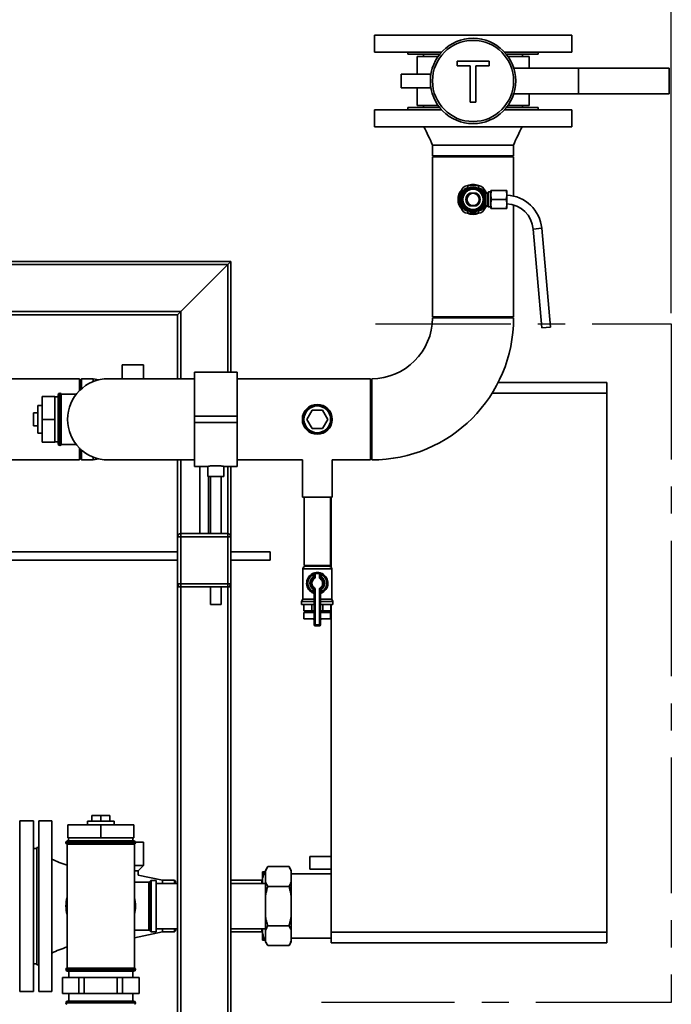
# Paper-space layout 'Blatt1' of a CAD drawing. Units: millimetres. Extents: x 0 to 5940, y 0 to 4200.
# Drawn here: x 2280 to 2891, y 2760 to 3683 of the extents above; entities that cross this region are included whole.
import ezdxf

# ---------------------------------------------------------------- set-up
doc = ezdxf.new("R2010")
doc.units = ezdxf.units.MM
doc.header["$LTSCALE"] = 10
doc.linetypes.add('CENTERX2', pattern=[20.32, 12.7, -2.54, 2.54, -2.54])
doc.layers.add('1', color=7, linetype='Continuous')
doc.styles.add('SLDTEXTSTYLE0', font='TXT', dxfattribs={"width": 0.605})
doc.dimstyles.new('SLDDIMSTYLE0', dxfattribs={"dimtxt": 35, "dimasz": 25, "dimexe": 0, "dimexo": 0.0625, "dimgap": 8.75, "dimtad": 1, "dimdec": 1, "dimrnd": 1e-09, "dimzin": 4, "dimdsep": 46, "dimtxsty": 'SLDTEXTSTYLE0', "dimsah": 1, "dimcen": 0.09, "dimadec": 0, "dimazin": 1, "dimtfac": 1, "dimtdec": 1, "dimtofl": 0, "dimtmove": 0, "dimatfit": 3, "dimfxl": 1, "dimfrac": 2, "dimtolj": 1, "dimtzin": 12, "dimarcsym": 0})

# ---------------------------------------------------------------- blocks, each defined once
blk = doc.blocks.new('_D')
at = {"layer": '1'}
for p, q in [((365.06, 2140.68), (365.06, 3907.81)), ((2890.96, 3407.73), (2890.96, 3907.81)), ((2890.96, 3897.81), (365.06, 3897.81))]:
    blk.add_line(p, q, dxfattribs=at)
for points in [[(365.06, 3897.81), (390.06, 3893.81), (390.06, 3901.81)], [(2890.96, 3897.81), (2865.96, 3901.81), (2865.96, 3893.81)]]:
    blk.add_solid(points, dxfattribs=at)
at = {"layer": '1', "insert": (1535.77, 3942.93), "char_height": 35, "attachment_point": 1, "style": 'SLDTEXTSTYLE0'}
blk.add_mtext('ca. 2550', dxfattribs=at)

psp = doc.layouts.new('Blatt1')

# ---------------------------------------------------------------- linework, layer by layer
at = {"color": 7, "linetype": 'Continuous', "lineweight": 35}
for p, q in [((2612.56, 3668.23), (2612.56, 3652.23)), ((2612.56, 3668.23), (2797.56, 3668.23)), ((2797.56, 3652.23), (2797.56, 3668.23)), ((2612.56, 3652.23), (2675.55, 3652.23)), ((2644.06, 3652.23), (2644.06, 3650.23)), ((2644.06, 3650.23), (2673.83, 3650.23)), ((2652.56, 3648.23), (2652.56, 3631.73)), ((2672.33, 3648.23), (2652.56, 3648.23)), ((2658.56, 3650.23), (2658.56, 3648.23)), ((2690.04, 3639.31), (2690.04, 3643.75)), ((2690.04, 3643.75), (2720.17, 3643.75)), ((2720.17, 3643.75), (2720.17, 3639.31)), ((2734.57, 3652.23), (2797.56, 3652.23)), ((2736.28, 3650.23), (2766.06, 3650.23)), ((2757.56, 3648.23), (2737.78, 3648.23)), ((2751.56, 3648.23), (2751.56, 3650.23)), ((2757.56, 3637.23), (2757.56, 3648.23)), ((2766.06, 3650.23), (2766.06, 3652.23)), ((2702.39, 3639.31), (2690.04, 3639.31)), ((2702.39, 3605.23), (2702.39, 3639.31)), ((2720.17, 3639.31), (2707.82, 3639.31)), ((2707.82, 3639.31), (2707.82, 3605.23)), ((2804.06, 3637.23), (2743.22, 3637.23)), ((2804.06, 3637.23), (2804.06, 3613.23)), ((2889.06, 3637.23), (2804.06, 3637.23)), ((2889.06, 3637.23), (2889.06, 3613.23)), ((2637.79, 3631.73), (2637.79, 3618.73)), ((2665.11, 3631.73), (2637.79, 3631.73)), ((2665.59, 3631.73), (2665.11, 3631.73)), ((2665.11, 3631.73), (2665.11, 3627.2)), ((2665.11, 3618.73), (2637.79, 3618.73)), ((2652.56, 3618.73), (2652.56, 3602.23)), ((2665.11, 3623.26), (2665.11, 3618.73)), ((2665.59, 3618.73), (2665.11, 3618.73)), ((2804.06, 3613.23), (2743.22, 3613.23)), ((2757.56, 3602.23), (2757.56, 3613.23)), ((2889.06, 3613.23), (2804.06, 3613.23)), ((2612.56, 3598.23), (2612.56, 3582.23)), ((2675.55, 3598.23), (2612.56, 3598.23)), ((2644.06, 3600.23), (2644.06, 3598.23)), ((2673.83, 3600.23), (2644.06, 3600.23)), ((2672.33, 3602.23), (2652.56, 3602.23)), ((2658.56, 3602.23), (2658.56, 3600.23)), ((2707.82, 3605.23), (2702.39, 3605.23)), ((2797.56, 3598.23), (2734.57, 3598.23)), ((2766.06, 3600.23), (2736.28, 3600.23)), ((2757.56, 3602.23), (2737.78, 3602.23)), ((2751.56, 3600.23), (2751.56, 3602.23)), ((2766.06, 3598.23), (2766.06, 3600.23)), ((2797.56, 3582.23), (2797.56, 3598.23)), ((2797.56, 3582.23), (2612.56, 3582.23)), ((2667.01, 3565.23), (2667.01, 3555.23)), ((2743.11, 3555.23), (2743.11, 3565.23)), ((2743.11, 3555.23), (2667.01, 3555.23)), ((2667.01, 3554.23), (2667.01, 3404.23)), ((2743.11, 3554.23), (2667.01, 3554.23)), ((2743.11, 3517.38), (2743.11, 3554.23)), ((2710.06, 3527.23), (2700.06, 3527.23)), ((2700.06, 3527.23), (2700.06, 3524.85)), ((2700.06, 3524.85), (2700.64, 3524.85)), ((2709.47, 3524.85), (2710.06, 3524.85)), ((2710.06, 3527.23), (2710.06, 3524.85)), ((2694.06, 3517.18), (2693.13, 3515.57)), ((2716.59, 3520.23), (2716.2, 3520.92)), ((2718.35, 3520.23), (2716.56, 3520.23)), ((2716.56, 3520.23), (2716.56, 3508.23)), ((2718.35, 3514.23), (2718.35, 3520.23)), ((2719.56, 3521.23), (2718.71, 3520.37)), ((2718.71, 3520.37), (2718.71, 3514.23)), ((2721.75, 3521.23), (2719.56, 3521.23)), ((2719.56, 3521.23), (2719.56, 3507.23)), ((2721.75, 3522.73), (2721.75, 3518.48)), ((2721.75, 3518.48), (2721.75, 3509.98)), ((2722.51, 3522.73), (2735.99, 3522.73)), ((2736.75, 3522.73), (2736.75, 3518.48)), ((2736.75, 3518.48), (2736.75, 3509.98)), ((2693.13, 3512.88), (2694.06, 3511.28)), ((2716.11, 3507.39), (2716.59, 3508.23)), ((2716.56, 3508.23), (2718.35, 3508.23)), ((2718.35, 3508.23), (2718.35, 3514.23)), ((2718.71, 3514.23), (2718.71, 3508.08)), ((2718.71, 3508.08), (2719.56, 3507.23)), ((2719.56, 3507.23), (2721.75, 3507.23)), ((2721.75, 3509.98), (2721.75, 3505.73)), ((2722.51, 3514.23), (2735.99, 3514.23)), ((2722.51, 3505.73), (2735.99, 3505.73)), ((2736.75, 3509.98), (2736.75, 3505.73)), ((2743.11, 3404.23), (2743.11, 3509.11)), ((2700.64, 3503.61), (2700.06, 3503.61)), ((2700.06, 3503.61), (2700.06, 3501.23)), ((2700.06, 3501.23), (2710.06, 3501.23)), ((2710.06, 3503.61), (2709.47, 3503.61)), ((2710.06, 3503.61), (2710.06, 3501.23)), ((2769.44, 3487.19), (2761.47, 3486.49)), ((2777.54, 3394.58), (2769.44, 3487.19)), ((2761.47, 3486.49), (2769.57, 3393.88)), ((2111.58, 3456.23), (2478.06, 3456.23)), ((2111.58, 3453.23), (2475.06, 3453.23)), ((2431.06, 3409.23), (2475.06, 3453.23)), ((2475.06, 3453.23), (2478.06, 3456.23)), ((2475.06, 3453.23), (2478.06, 3456.23)), ((2475.06, 3453.23), (2475.06, 3352.28)), ((2478.06, 3456.23), (2478.06, 3352.28)), ((2112.08, 3409.23), (2431.06, 3409.23)), ((2112.08, 3406.23), (2428.06, 3406.23)), ((2428.06, 3406.23), (2431.06, 3409.23)), ((2428.06, 3406.23), (2431.06, 3409.23)), ((2428.06, 3406.23), (2428.06, 3346.28)), ((2431.06, 3409.23), (2431.06, 3346.28)), ((2743.11, 3404.23), (2667.01, 3404.23)), ((2705.06, 3403.23), (2667.01, 3403.23)), ((2743.11, 3403.23), (2705.06, 3403.23)), ((2769.57, 3393.88), (2777.54, 3394.58)), ((2376.06, 3359.23), (2376.06, 3346.28)), ((2396.06, 3359.23), (2376.06, 3359.23)), ((2396.06, 3346.28), (2396.06, 3359.23)), ((2484.06, 3352.28), (2444.06, 3352.28)), ((2444.06, 3311.23), (2444.06, 3352.28)), ((2484.06, 3311.23), (2484.06, 3352.28)), ((2336.06, 3346.28), (2115.08, 3346.28)), ((2336.06, 3335.04), (2336.06, 3346.28)), ((2338.06, 3346.28), (2337.06, 3345.28)), ((2337.06, 3336.01), (2337.06, 3345.28)), ((2349.06, 3346.28), (2338.06, 3346.28)), ((2338.06, 3346.28), (2338.06, 3336.91)), ((2354.13, 3345.21), (2349.06, 3346.28)), ((2349.06, 3346.28), (2349.06, 3343.61)), ((2444.06, 3346.28), (2363.06, 3346.28)), ((2609.06, 3346.28), (2484.06, 3346.28)), ((2609.06, 3270.18), (2609.06, 3346.28)), ((2609.06, 3342.73), (2610.06, 3342.73)), ((2610.06, 3308.23), (2610.06, 3346.28)), ((2728.56, 3342.73), (2830.46, 3342.73)), ((2830.46, 3342.73), (2830.46, 3332.73)), ((2316.06, 3285.23), (2316.06, 3331.23)), ((2317.64, 3332.73), (2317.56, 3332.73)), ((2317.56, 3332.73), (2317.56, 3283.73)), ((2317.64, 3283.73), (2317.64, 3332.73)), ((2333.13, 3331.73), (2319.06, 3331.73)), ((2319.06, 3284.73), (2319.06, 3331.73)), ((2610.06, 3332.73), (2609.06, 3332.73)), ((2830.46, 3332.73), (2722.9, 3332.73)), ((2830.46, 2827.73), (2830.46, 3332.73)), ((2301.06, 3321.23), (2297.06, 3321.23)), ((2297.06, 3321.23), (2297.06, 3299.04)), ((2313.06, 3329.73), (2301.06, 3329.73)), ((2301.06, 3308.23), (2301.06, 3329.73)), ((2313.06, 3308.23), (2313.06, 3329.73)), ((2316.06, 3329.43), (2313.06, 3329.43)), ((2293.06, 3314.23), (2297.06, 3314.23)), ((2293.06, 3314.23), (2293.06, 3302.23)), ((2549.24, 3308.23), (2554.15, 3316.73)), ((2554.15, 3316.73), (2563.97, 3316.73)), ((2563.97, 3316.73), (2568.87, 3308.23)), ((2293.06, 3302.23), (2297.06, 3302.23)), ((2313.06, 3308.23), (2301.06, 3308.23)), ((2301.06, 3286.73), (2301.06, 3308.23)), ((2313.06, 3286.73), (2313.06, 3308.23)), ((2444.06, 3311.23), (2484.06, 3311.23)), ((2444.06, 3305.23), (2444.06, 3311.23)), ((2444.06, 3305.23), (2484.06, 3305.23)), ((2444.06, 3264.18), (2444.06, 3305.23)), ((2484.06, 3305.23), (2484.06, 3311.23)), ((2484.06, 3264.18), (2484.06, 3305.23)), ((2554.15, 3299.73), (2549.24, 3308.23)), ((2568.87, 3308.23), (2563.97, 3299.73)), ((2610.06, 3270.18), (2610.06, 3308.23)), ((2297.06, 3299.04), (2297.06, 3295.23)), ((2297.06, 3295.23), (2301.06, 3295.23)), ((2563.97, 3299.73), (2554.15, 3299.73)), ((2313.06, 3286.73), (2301.06, 3286.73)), ((2313.06, 3287.03), (2316.06, 3287.03)), ((2319.06, 3284.73), (2333.13, 3284.73)), ((2317.56, 3283.73), (2317.64, 3283.73)), ((2336.06, 3270.18), (2336.06, 3281.42)), ((2337.06, 3271.18), (2337.06, 3280.45)), ((2338.06, 3279.54), (2338.06, 3270.18)), ((2108.95, 3270.18), (2336.06, 3270.18)), ((2337.06, 3271.18), (2338.06, 3270.18)), ((2338.06, 3270.18), (2349.06, 3270.18)), ((2349.06, 3272.85), (2349.06, 3270.18)), ((2349.06, 3270.18), (2354.13, 3271.24)), ((2363.06, 3270.18), (2444.06, 3270.18)), ((2428.06, 3270.18), (2428.06, 3198.23)), ((2431.06, 3270.18), (2431.06, 3201.23)), ((2484.06, 3270.18), (2545.06, 3270.18)), ((2545.06, 3270.18), (2545.06, 3235.23)), ((2573.06, 3235.23), (2573.06, 3270.18)), ((2573.06, 3270.18), (2609.06, 3270.18)), ((2444.06, 3264.18), (2456.57, 3264.18)), ((2449.06, 3264.18), (2449.06, 3201.23)), ((2456.56, 3264.18), (2456.56, 3254.82)), ((2471.47, 3264.18), (2484.06, 3264.18)), ((2471.56, 3254.82), (2471.56, 3264.19)), ((2475.06, 3264.18), (2475.06, 3201.23)), ((2478.06, 3264.18), (2478.06, 3198.23)), ((2464.06, 3254.82), (2456.56, 3254.82)), ((2457.06, 3201.23), (2457.06, 3254.82)), ((2459.06, 3254.82), (2459.06, 3201.23)), ((2471.56, 3254.82), (2464.06, 3254.82)), ((2469.06, 3201.23), (2469.06, 3254.82)), ((2545.06, 3235.23), (2559.06, 3235.23)), ((2546.76, 3235.23), (2546.76, 3171.23)), ((2559.06, 3235.23), (2573.06, 3235.23)), ((2571.36, 3171.23), (2571.36, 3235.23)), ((2572.06, 3169.63), (2572.06, 3235.23)), ((2431.06, 3198.23), (2431.06, 3201.23)), ((2431.06, 3201.23), (2475.06, 3201.23)), ((2475.06, 3198.23), (2475.06, 3201.23)), ((2428.06, 3154.23), (2428.06, 3198.23)), ((2428.06, 3198.23), (2431.06, 3198.23)), ((2431.06, 3198.23), (2431.06, 3154.23)), ((2475.06, 3198.23), (2431.06, 3198.23)), ((2475.06, 3154.23), (2475.06, 3198.23)), ((2475.06, 3198.23), (2478.06, 3198.23)), ((2478.06, 3198.23), (2478.06, 3154.23)), ((2428.06, 3184.23), (2114.81, 3184.23)), ((2514.81, 3184.23), (2478.06, 3184.23)), ((2514.81, 3184.23), (2514.81, 3180.23)), ((2114.81, 3176.23), (2428.06, 3176.23)), ((2478.06, 3176.23), (2514.81, 3176.23)), ((2514.81, 3180.23), (2514.81, 3176.23)), ((2545.56, 3168.08), (2545.56, 3139.72)), ((2572.56, 3168.08), (2545.56, 3168.08)), ((2571.36, 3171.23), (2546.76, 3171.23)), ((2548.2, 3170.73), (2569.91, 3170.73)), ((2548.41, 3171.23), (2548.41, 3170.73)), ((2557.06, 3163.5), (2556.84, 3164.48)), ((2561.06, 3163.5), (2561.28, 3164.48)), ((2569.71, 3170.73), (2569.71, 3171.23)), ((2572.56, 3139.72), (2572.56, 3168.08)), ((2554.61, 3163.69), (2555.06, 3162.79)), ((2555.06, 3160.47), (2555.06, 3162.79)), ((2556.06, 3160.47), (2555.06, 3160.47)), ((2555.63, 3159.65), (2555.06, 3160.47)), ((2555.63, 3159.65), (2556.2, 3158.83)), ((2557.06, 3163.5), (2556.06, 3163.5)), ((2556.06, 3160.47), (2556.06, 3163.5)), ((2557.06, 3160.47), (2556.06, 3160.47)), ((2557.06, 3163.5), (2557.06, 3160.47)), ((2561.06, 3160.47), (2561.06, 3163.5)), ((2561.06, 3163.5), (2562.06, 3163.5)), ((2561.06, 3160.47), (2562.06, 3160.47)), ((2561.92, 3158.83), (2562.49, 3159.65)), ((2562.06, 3163.5), (2562.06, 3160.47)), ((2562.06, 3160.47), (2563.06, 3160.47)), ((2562.49, 3159.65), (2563.06, 3160.47)), ((2563.06, 3162.79), (2563.5, 3163.69)), ((2563.06, 3162.79), (2563.06, 3160.47)), ((2428.06, 3154.23), (2431.06, 3154.23)), ((2428.06, 3154.23), (2428.06, 3151.23)), ((2428.06, 3151.23), (2428.06, 2094.73)), ((2431.06, 3151.23), (2428.06, 3151.23)), ((2431.06, 3151.23), (2431.06, 3154.23)), ((2431.06, 3154.23), (2475.06, 3154.23)), ((2431.06, 3151.23), (2431.06, 1906.23)), ((2475.06, 3151.23), (2431.06, 3151.23)), ((2459.06, 3151.23), (2459.06, 3134.82)), ((2469.06, 3134.82), (2469.06, 3151.23)), ((2475.06, 3154.23), (2478.06, 3154.23)), ((2475.06, 3151.23), (2475.06, 3154.23)), ((2475.06, 3151.23), (2475.06, 1906.23)), ((2478.06, 3151.23), (2475.06, 3151.23)), ((2478.06, 3154.23), (2478.06, 3151.23)), ((2478.06, 3151.23), (2478.06, 1906.23)), ((2555.06, 3148.98), (2555.63, 3149.8)), ((2555.06, 3148.98), (2556.06, 3148.98)), ((2555.06, 3146.67), (2555.06, 3148.98)), ((2555.06, 3146.67), (2556.06, 3146.67)), ((2556.2, 3150.63), (2555.63, 3149.8)), ((2556.06, 3115.73), (2556.06, 3148.98)), ((2556.06, 3148.98), (2557.06, 3148.98)), ((2557.06, 3148.98), (2557.06, 3115.73)), ((2561.06, 3115.73), (2561.06, 3148.98)), ((2562.06, 3148.98), (2561.06, 3148.98)), ((2562.49, 3149.8), (2561.92, 3150.63)), ((2562.06, 3148.98), (2562.06, 3115.73)), ((2563.06, 3148.98), (2562.06, 3148.98)), ((2563.06, 3146.67), (2562.06, 3146.67)), ((2563.06, 3148.98), (2562.49, 3149.8)), ((2563.06, 3148.98), (2563.06, 3146.67)), ((2545.56, 3139.72), (2544.41, 3137.73)), ((2544.41, 3137.73), (2544.41, 3134.73)), ((2544.41, 3137.73), (2556.06, 3137.73)), ((2545.56, 3139.72), (2556.06, 3139.72)), ((2562.06, 3139.72), (2572.56, 3139.72)), ((2562.06, 3137.73), (2573.71, 3137.73)), ((2573.71, 3137.73), (2572.56, 3139.72)), ((2573.71, 3134.73), (2573.71, 3137.73)), ((2464.06, 3134.82), (2459.06, 3134.82)), ((2469.06, 3134.82), (2464.06, 3134.82)), ((2544.41, 3134.73), (2556.06, 3134.73)), ((2546.45, 3128.73), (2546.45, 3134.73)), ((2553.83, 3128.73), (2546.45, 3128.73)), ((2546.56, 3127.23), (2546.56, 3121.23)), ((2546.56, 3127.23), (2556.06, 3127.23)), ((2548.41, 3128.73), (2548.41, 3127.23)), ((2553.83, 3128.73), (2553.83, 3134.73)), ((2556.06, 3128.73), (2553.83, 3128.73)), ((2562.06, 3134.73), (2573.71, 3134.73)), ((2564.28, 3128.73), (2562.06, 3128.73)), ((2562.06, 3127.23), (2571.56, 3127.23)), ((2564.28, 3128.73), (2564.28, 3134.73)), ((2571.67, 3128.73), (2564.28, 3128.73)), ((2569.71, 3127.23), (2569.71, 3128.73)), ((2571.56, 3121.23), (2571.56, 3127.23)), ((2571.67, 3128.73), (2571.67, 3134.73)), ((2572.06, 2827.73), (2572.06, 3134.73)), ((2546.56, 3121.23), (2556.06, 3121.23)), ((2555.78, 3121.23), (2555.78, 3121.22)), ((2555.78, 3121.22), (2556.06, 3121.22)), ((2562.06, 3121.23), (2571.56, 3121.23)), ((2562.06, 3121.22), (2562.34, 3121.22)), ((2562.34, 3121.22), (2562.34, 3121.23)), ((2556.06, 3115.73), (2557.06, 3115.73)), ((2557.06, 3114.73), (2557.06, 3115.73)), ((2557.06, 3115.73), (2561.06, 3115.73)), ((2561.06, 3114.73), (2557.06, 3114.73)), ((2561.06, 3114.73), (2561.06, 3115.73)), ((2562.06, 3115.73), (2561.06, 3115.73)), ((2347.56, 2931.73), (2347.56, 2937.23)), ((2356.06, 2937.23), (2347.56, 2937.23)), ((2356.06, 2931.73), (2356.06, 2937.23)), ((2364.56, 2937.23), (2356.06, 2937.23)), ((2364.56, 2931.73), (2364.56, 2937.23)), ((2293.06, 2932.23), (2280.06, 2932.23)), ((2280.06, 2772.23), (2280.06, 2932.23)), ((2293.06, 2772.23), (2293.06, 2932.23)), ((2310.06, 2932.23), (2298.06, 2932.23)), ((2298.06, 2932.23), (2298.06, 2772.23)), ((2310.06, 2932.23), (2310.06, 2772.23)), ((2325.06, 2916.23), (2325.06, 2928.23)), ((2325.06, 2928.23), (2356.06, 2928.23)), ((2343.56, 2931.73), (2343.56, 2928.23)), ((2343.56, 2931.73), (2368.56, 2931.73)), ((2356.06, 2916.23), (2356.06, 2928.23)), ((2356.06, 2928.23), (2387.06, 2928.23)), ((2368.56, 2928.23), (2368.56, 2931.73)), ((2387.06, 2916.23), (2387.06, 2928.23)), ((2325.06, 2916.23), (2356.06, 2916.23)), ((2325.91, 2916.23), (2325.91, 2913.23)), ((2356.06, 2916.23), (2387.06, 2916.23)), ((2386.21, 2913.23), (2386.21, 2916.23)), ((2296.06, 2906.23), (2293.06, 2906.23)), ((2298.06, 2907.23), (2296.06, 2907.23)), ((2296.06, 2907.23), (2296.06, 2797.23)), ((2323.46, 2911.73), (2323.46, 2911.64)), ((2388.66, 2911.73), (2323.46, 2911.73)), ((2323.46, 2911.64), (2388.66, 2911.64)), ((2324.46, 2910.23), (2324.46, 2852.23)), ((2324.46, 2910.23), (2387.66, 2910.23)), ((2324.96, 2913.23), (2387.16, 2913.23)), ((2387.66, 2852.23), (2387.66, 2910.23)), ((2396.06, 2912.23), (2388.57, 2912.23)), ((2388.66, 2911.64), (2388.66, 2911.73)), ((2396.06, 2890.23), (2396.06, 2912.23)), ((2572.06, 2898.73), (2552.06, 2898.73)), ((2552.06, 2892.73), (2552.06, 2898.73)), ((2396.06, 2890.23), (2387.66, 2890.23)), ((2391.21, 2885.23), (2396.06, 2890.23)), ((2512.56, 2889.18), (2510.56, 2885.71)), ((2512.56, 2889.18), (2532.56, 2889.18)), ((2534.56, 2885.71), (2532.56, 2889.18)), ((2552.06, 2886.73), (2552.06, 2892.73)), ((2391.21, 2885.23), (2387.66, 2885.23)), ((2391.21, 2881.22), (2391.21, 2885.23)), ((2414.06, 2876.43), (2391.21, 2881.22)), ((2507.56, 2876.77), (2507.56, 2884.23)), ((2509.56, 2884.23), (2510.56, 2884.23)), ((2510.56, 2884.87), (2510.56, 2885.71)), ((2510.56, 2875.01), (2510.56, 2884.87)), ((2534.56, 2884.87), (2534.56, 2885.71)), ((2534.56, 2875.01), (2534.56, 2884.87)), ((2572.06, 2882.38), (2534.56, 2882.38)), ((2552.06, 2886.73), (2572.06, 2886.73)), ((2401.14, 2874.68), (2387.66, 2874.68)), ((2401.14, 2829.77), (2401.14, 2874.68)), ((2402.77, 2875.89), (2401.85, 2874.98)), ((2401.85, 2874.98), (2401.85, 2829.48)), ((2402.77, 2828.57), (2402.77, 2875.89)), ((2408.06, 2876.18), (2403.47, 2876.18)), ((2403.47, 2876.18), (2403.47, 2828.27)), ((2408.06, 2876.18), (2408.06, 2828.27)), ((2428.06, 2873.43), (2408.06, 2873.43)), ((2425.06, 2876.43), (2414.06, 2876.43)), ((2414.06, 2876.43), (2414.06, 2873.43)), ((2426.06, 2875.43), (2425.06, 2876.43)), ((2425.06, 2873.43), (2425.06, 2876.43)), ((2426.06, 2875.43), (2426.06, 2873.43)), ((2507.21, 2876.38), (2478.06, 2876.38)), ((2510.56, 2873.43), (2478.06, 2873.43)), ((2507.56, 2876.73), (2507.21, 2876.38)), ((2507.21, 2873.43), (2507.21, 2876.38)), ((2507.56, 2873.43), (2507.56, 2876.77)), ((2510.56, 2862.09), (2510.56, 2875.01)), ((2512.56, 2870.7), (2532.56, 2870.7)), ((2534.56, 2862.09), (2534.56, 2875.01)), ((2510.56, 2842.36), (2510.56, 2862.09)), ((2534.56, 2842.36), (2534.56, 2862.09)), ((2324.46, 2852.23), (2324.46, 2794.23)), ((2387.66, 2794.23), (2387.66, 2852.23)), ((2510.56, 2829.45), (2510.56, 2842.36)), ((2534.56, 2829.45), (2534.56, 2842.36)), ((2512.56, 2833.75), (2532.56, 2833.75)), ((2387.66, 2829.77), (2401.14, 2829.77)), ((2387.66, 2822.49), (2414.06, 2828.03)), ((2401.85, 2829.48), (2402.77, 2828.57)), ((2403.47, 2828.27), (2408.06, 2828.27)), ((2408.06, 2831.03), (2428.06, 2831.03)), ((2414.06, 2831.03), (2414.06, 2828.03)), ((2414.06, 2828.03), (2425.06, 2828.03)), ((2425.06, 2828.03), (2425.06, 2831.03)), ((2425.06, 2828.03), (2426.06, 2829.03)), ((2426.06, 2831.03), (2426.06, 2829.03)), ((2478.06, 2831.03), (2510.56, 2831.03)), ((2478.06, 2828.08), (2507.21, 2828.08)), ((2507.21, 2828.08), (2507.21, 2831.03)), ((2507.21, 2828.08), (2507.56, 2827.73)), ((2507.56, 2827.68), (2507.56, 2831.03)), ((2507.56, 2820.23), (2507.56, 2827.68)), ((2510.56, 2819.58), (2510.56, 2829.45)), ((2534.56, 2819.58), (2534.56, 2829.45)), ((2572.06, 2827.73), (2830.46, 2827.73)), ((2572.06, 2817.73), (2572.06, 2827.73)), ((2830.46, 2827.73), (2830.46, 2817.73)), ((2509.56, 2820.23), (2510.56, 2820.23)), ((2510.56, 2818.74), (2510.56, 2819.58)), ((2510.56, 2818.74), (2512.56, 2815.28)), ((2512.56, 2815.28), (2532.56, 2815.28)), ((2532.56, 2815.28), (2534.56, 2818.74)), ((2534.56, 2822.08), (2572.06, 2822.08)), ((2534.56, 2818.74), (2534.56, 2819.58)), ((2830.46, 2817.73), (2572.06, 2817.73)), ((2293.06, 2798.23), (2296.06, 2798.23)), ((2296.06, 2797.23), (2298.06, 2797.23)), ((2323.46, 2792.81), (2323.46, 2792.73)), ((2388.66, 2792.81), (2323.46, 2792.81)), ((2323.46, 2792.73), (2388.66, 2792.73)), ((2387.66, 2794.23), (2324.46, 2794.23)), ((2387.16, 2791.23), (2324.96, 2791.23)), ((2326.06, 2791.23), (2326.06, 2785.23)), ((2386.06, 2785.23), (2386.06, 2791.23)), ((2388.66, 2792.73), (2388.66, 2792.81)), ((2320.06, 2785.23), (2320.06, 2770.23)), ((2320.06, 2785.23), (2320.17, 2785.23)), ((2320.17, 2770.23), (2320.17, 2785.23)), ((2320.17, 2785.23), (2335.65, 2785.23)), ((2335.65, 2785.23), (2335.65, 2770.23)), ((2335.65, 2785.23), (2340.57, 2785.23)), ((2340.57, 2770.23), (2340.57, 2785.23)), ((2340.57, 2785.23), (2371.54, 2785.23)), ((2371.54, 2785.23), (2371.54, 2770.23)), ((2371.54, 2785.23), (2376.46, 2785.23)), ((2376.46, 2770.23), (2376.46, 2785.23)), ((2376.46, 2785.23), (2391.95, 2785.23)), ((2391.95, 2785.23), (2391.95, 2770.23)), ((2391.95, 2785.23), (2392.06, 2785.23)), ((2392.06, 2770.23), (2392.06, 2785.23)), ((2280.06, 2772.23), (2293.06, 2772.23)), ((2298.06, 2772.23), (2310.06, 2772.23)), ((2320.06, 2770.23), (2320.17, 2770.23)), ((2335.65, 2770.23), (2320.17, 2770.23)), ((2326.06, 2770.23), (2326.06, 2763.23)), ((2335.65, 2770.23), (2340.57, 2770.23)), ((2371.54, 2770.23), (2340.57, 2770.23)), ((2371.54, 2770.23), (2376.46, 2770.23)), ((2391.95, 2770.23), (2376.46, 2770.23)), ((2386.06, 2763.23), (2386.06, 2770.23)), ((2391.95, 2770.23), (2392.06, 2770.23)), ((2323.46, 2761.73), (2323.46, 2761.64)), ((2356.06, 2761.73), (2323.46, 2761.73)), ((2323.46, 2761.64), (2356.06, 2761.64)), ((2324.96, 2763.23), (2356.06, 2763.23)), ((2356.06, 2763.23), (2387.16, 2763.23)), ((2388.66, 2761.73), (2356.06, 2761.73)), ((2356.06, 2761.64), (2388.66, 2761.64)), ((2388.66, 2761.64), (2388.66, 2761.73))]:
    psp.add_line(p, q, dxfattribs=at)
at = {"color": 7, "linetype": 'Continuous', "lineweight": 35, "flags": 128}
psp.add_lwpolyline([(2715.66, 3523.37), (2716.58, 3522.18), (2717.71, 3520.23), (2717.71, 3520.23)], dxfattribs=at)
at = {"color": 7, "linetype": 'Continuous', "lineweight": 35}
for centre, radius in [((2705.06, 3625.23), 40), ((2705.06, 3625.23), 38), ((2705.06, 3514.23), 11.5), ((2705.06, 3514.23), 5.75), ((2559.06, 3308.23), 14), ((2559.06, 3308.23), 13), ((2559.06, 3308.23), 12.5)]:
    psp.add_circle(centre, radius, dxfattribs=at)
for centre, radius, start, end in [((2700.06, 3521.23), 6, 90, 180), ((2705.06, 3514.23), 9.5, 90, 150), ((2705.06, 3514.23), 10.5, 115.20877, 124.79123), ((2705.06, 3514.23), 14, 90, 111.82535), ((2705.06, 3514.23), 10.5, 64.79123, 115.20877), ((2705.06, 3514.23), 14, 68.17465, 90), ((2705.06, 3514.23), 9.5, 30, 90), ((2705.06, 3514.23), 10.5, 55.20877, 64.79123), ((2710.06, 3521.23), 6, 0, 90), ((2705.06, 3514.23), 14, 139.25001, 220.74999), ((2705.06, 3514.23), 13, 148.84585, 212.01034), ((2705.06, 3514.23), 12.3, 154.92441, 205.32073), ((2705.06, 3514.23), 12, 173.55646, 186.44354), ((2705.06, 3514.23), 10.5, 175.20877, 184.79123), ((2705.06, 3514.23), 10.5, 124.79123, 175.20877), ((2705.06, 3514.23), 9.5, 150, 210), ((2705.06, 3514.23), 6.75, 117.26604, 242.73396), ((2705.06, 3514.23), 6.75, 297.26604, 62.73396), ((2705.06, 3514.23), 10.5, 4.79123, 55.20877), ((2705.06, 3514.23), 9.5, 330, 30), ((2705.06, 3514.23), 10.5, 355.20877, 4.79123), ((2716.56, 3520.73), 0.5, 180, 270), ((2718.35, 3520.73), 0.5, 270, 315), ((2735.57, 3484.23), 34, 5, 87.83592), ((2700.06, 3507.23), 6, 180, 270), ((2705.06, 3514.23), 10.5, 184.79123, 235.20877), ((2705.06, 3514.23), 9.5, 210, 270), ((2705.06, 3514.23), 10.5, 235.20877, 244.79123), ((2705.06, 3514.23), 9.5, 270, 330), ((2705.06, 3514.23), 10.5, 295.20877, 304.79123), ((2710.06, 3507.23), 6, 270, 0), ((2705.06, 3514.23), 10.5, 304.79123, 355.20877), ((2705.06, 3514.23), 14, 319.25001, 334.62307), ((2716.56, 3507.73), 0.5, 90, 180), ((2718.35, 3507.73), 0.5, 45, 90), ((2735.57, 3484.23), 26, 5, 87.19212), ((2705.06, 3514.23), 14, 248.17465, 291.82535), ((2705.06, 3514.23), 10.5, 244.79123, 295.20877), ((2610.06, 3403.23), 56.95, 270, 0), ((2610.06, 3403.23), 133.05, 270, 0), ((2363.06, 3308.23), 38.05, 90, 270), ((2317.56, 3331.23), 1.5, 90, 180), ((2317.64, 3331.23), 1.5, 19.47122, 90), ((2317.56, 3285.23), 1.5, 180, 270), ((2317.64, 3285.23), 1.5, 270, 340.52878), ((2431.06, 3198.23), 3, 90, 180), ((2475.06, 3198.23), 3, 0, 90), ((2548.2, 3168.08), 2.65, 90, 180), ((2557.06, 3163.5), 1, 102.83959, 180), ((2559.06, 3154.73), 10, 77.16041, 102.83959), ((2561.06, 3163.5), 1, 0, 77.16041), ((2569.91, 3168.08), 2.65, 0, 90), ((2559.06, 3154.73), 10, 116.3878, 248.67631), ((2559.06, 3154.73), 9, 116.3878, 243.6122), ((2559.06, 3154.73), 7, 124.8499, 235.1501), ((2559.06, 3154.73), 6, 124.8499, 235.1501), ((2559.06, 3154.73), 5, 124.8499, 235.1501), ((2555.06, 3160.47), 1, 304.8499, 0), ((2555.06, 3160.47), 2, 304.8499, 0), ((2559.06, 3154.73), 9, 77.16041, 102.83959), ((2563.06, 3160.47), 2, 180, 235.1501), ((2559.06, 3154.73), 5, 304.8499, 55.1501), ((2563.06, 3160.47), 1, 180, 235.1501), ((2559.06, 3154.73), 6, 304.8499, 55.1501), ((2559.06, 3154.73), 10, 291.32369, 63.6122), ((2559.06, 3154.73), 9, 296.3878, 63.6122), ((2559.06, 3154.73), 7, 304.8499, 55.1501), ((2431.06, 3154.23), 3, 180, 270), ((2475.06, 3154.23), 3, 270, 0), ((2555.06, 3144.48), 1, 0, 68.67631), ((2555.06, 3148.98), 1, 0, 55.1501), ((2555.06, 3148.98), 2, 0, 55.1501), ((2563.06, 3148.98), 2, 124.8499, 180), ((2563.06, 3148.98), 1, 124.8499, 180), ((2563.06, 3144.48), 1, 111.32369, 180), ((2558.78, 3121.22), 3, 180, 204.96367), ((2559.34, 3121.22), 3, 335.03633, 0), ((2557.06, 3115.73), 1, 180, 270), ((2561.06, 3115.73), 1, 270, 0), ((2324.96, 2911.73), 1.5, 90, 180), ((2324.96, 2911.64), 1.5, 180, 250.52878), ((2387.16, 2911.73), 1.5, 0, 90), ((2387.16, 2911.64), 1.5, 289.47122, 0), ((2401.14, 2875.68), 1, 270, 315), ((2403.47, 2875.18), 1, 90, 135), ((2356.06, 2852.23), 32.6, 165.77195, 194.22805), ((2356.06, 2852.23), 32.6, 0, 14.22805), ((2356.06, 2852.23), 32.6, 345.77195, 0), ((2401.14, 2828.77), 1, 45, 90), ((2403.47, 2829.27), 1, 225, 270), ((2324.96, 2792.81), 1.5, 109.47122, 180), ((2324.96, 2792.73), 1.5, 180, 270), ((2387.16, 2792.73), 1.5, 270, 0), ((2387.16, 2792.81), 1.5, 0, 70.52878), ((2324.96, 2761.73), 1.5, 90, 180), ((2324.96, 2761.64), 1.5, 180, 250.52878), ((2387.16, 2761.73), 1.5, 0, 90), ((2387.16, 2761.64), 1.5, 289.47122, 0)]:
    psp.add_arc(centre, radius, start, end, dxfattribs=at)
for points, knots in [([(2659.06, 3582.23), (2660.45, 3579.49), (2663.29, 3573.91), (2665.75, 3568.15), (2667.01, 3565.23)], [0, 0, 0, 0, 0.49157, 1, 1, 1, 1]), ([(2743.11, 3565.23), (2744.36, 3568.15), (2746.83, 3573.91), (2749.66, 3579.49), (2751.06, 3582.23)], [0, 0, 0, 0, 0.50843, 1, 1, 1, 1]), ([(2743.11, 3565.23), (2743.05, 3565.23), (2742.92, 3565.23), (2741.91, 3565.23), (2740.31, 3565.23), (2738.1, 3565.23), (2735.33, 3565.23), (2732.04, 3565.23), (2728.29, 3565.23), (2724.14, 3565.23), (2719.66, 3565.23), (2714.93, 3565.23), (2710.04, 3565.23), (2705.06, 3565.23), (2700.08, 3565.23), (2695.18, 3565.23), (2690.46, 3565.23), (2685.98, 3565.23), (2681.83, 3565.23), (2678.08, 3565.23), (2674.79, 3565.23), (2672.01, 3565.23), (2669.81, 3565.23), (2668.19, 3565.23), (2667.28, 3565.23), (2666.9, 3565.23), (2667.01, 3565.23), (2667.01, 3565.23)], [0, 0, 0, 0, 0.041665, 0.08333, 0.124995, 0.16666, 0.208325, 0.24999, 0.291655, 0.33332, 0.374985, 0.416651, 0.458316, 0.499981, 0.541646, 0.583311, 0.624976, 0.666641, 0.708306, 0.749971, 0.791636, 0.833301, 0.874966, 0.916631, 0.958296, 0.999961, 1, 1, 1, 1]), ([(2694.26, 3517.68), (2694.27, 3518.03), (2694.31, 3519.31), (2694.91, 3521.27), (2696.16, 3523.2), (2697.74, 3524.39), (2699.11, 3524.82), (2699.89, 3524.84), (2700.06, 3524.85)], [0, 0, 0, 0, 0.102141, 0.377564, 0.589713, 0.770077, 0.951051, 1, 1, 1, 1]), ([(2700.59, 3523.73), (2701.32, 3523.73), (2702.79, 3523.73), (2704.3, 3523.73), (2705.06, 3523.73)], [0, 0, 0, 0, 0.49656, 1, 1, 1, 1]), ([(2709.53, 3523.73), (2708.8, 3523.73), (2707.33, 3523.73), (2705.82, 3523.73), (2705.06, 3523.73)], [0, 0, 0, 0, 0.49656, 1, 1, 1, 1]), ([(2710.06, 3524.85), (2710.63, 3524.79), (2711.77, 3524.67), (2713.3, 3523.77), (2714.67, 3522.28), (2715.64, 3520.12), (2715.82, 3518.39), (2715.92, 3517.51)], [0, 0, 0, 0, 0.164663, 0.329059, 0.49973, 0.743493, 1, 1, 1, 1]), ([(2694.06, 3521.23), (2694.06, 3521.13), (2694.06, 3520.99), (2694.06, 3520.12), (2694.06, 3519.21), (2694.06, 3518.21), (2694.06, 3517.48), (2694.06, 3517.18)], [0, 0, 0, 0, 0.331463, 0.509896, 0.692115, 0.874334, 1, 1, 1, 1]), ([(2694.6, 3515.11), (2694.96, 3515.74), (2695.7, 3517.01), (2696.45, 3518.32), (2696.83, 3518.98)], [0, 0, 0, 0, 0.49656, 1, 1, 1, 1]), ([(2699.07, 3522.85), (2698.7, 3522.22), (2697.97, 3520.94), (2697.21, 3519.64), (2696.83, 3518.98)], [0, 0, 0, 0, 0.49656, 1, 1, 1, 1]), ([(2708.15, 3520.23), (2707.86, 3520.23), (2707.27, 3520.23), (2706.37, 3520.23), (2705.45, 3520.23), (2704.4, 3520.23), (2703.23, 3520.23), (2702.39, 3520.23), (2701.97, 3520.23)], [0, 0, 0, 0, 0.1445087, 0.2896447, 0.4372978, 0.5860741, 0.7918368, 1, 1, 1, 1]), ([(2711.05, 3522.85), (2711.42, 3522.22), (2712.15, 3520.94), (2712.91, 3519.64), (2713.29, 3518.98)], [0, 0, 0, 0, 0.49656, 1, 1, 1, 1]), ([(2713.29, 3518.98), (2713.66, 3518.33), (2714.41, 3517.02), (2715.15, 3515.75), (2715.52, 3515.11)], [0, 0, 0, 0, 0.496074, 1, 1, 1, 1]), ([(2716.06, 3517.18), (2716.06, 3517.48), (2716.06, 3518.21), (2716.06, 3519.21), (2716.06, 3520.12), (2716.06, 3520.99), (2716.06, 3521.13), (2716.06, 3521.23)], [0, 0, 0, 0, 0.125666, 0.307885, 0.490104, 0.668537, 1, 1, 1, 1]), ([(2721.75, 3518.48), (2721.76, 3518.83), (2721.78, 3519.54), (2721.94, 3520.61), (2722.18, 3521.68), (2722.4, 3522.38), (2722.51, 3522.73)], [0, 0, 0, 0, 0.246491, 0.494593, 0.746793, 1, 1, 1, 1]), ([(2722.51, 3522.73), (2722.4, 3522.73), (2722.18, 3522.73), (2721.95, 3522.73), (2721.78, 3522.73), (2721.76, 3522.73), (2721.75, 3522.73)], [0, 0, 0, 0, 0.247269, 0.495363, 0.746874, 1, 1, 1, 1]), ([(2722.51, 3514.23), (2722.4, 3514.57), (2722.18, 3515.26), (2721.95, 3516.31), (2721.78, 3517.39), (2721.76, 3518.11), (2721.75, 3518.48)], [0, 0, 0, 0, 0.247269, 0.495363, 0.746874, 1, 1, 1, 1]), ([(2735.99, 3522.73), (2736.1, 3522.39), (2736.32, 3521.7), (2736.56, 3520.64), (2736.72, 3519.57), (2736.74, 3518.84), (2736.75, 3518.48)], [0, 0, 0, 0, 0.247269, 0.495363, 0.746874, 1, 1, 1, 1]), ([(2736.75, 3522.73), (2736.74, 3522.73), (2736.72, 3522.73), (2736.56, 3522.73), (2736.32, 3522.73), (2736.1, 3522.73), (2735.99, 3522.73)], [0, 0, 0, 0, 0.246491, 0.494593, 0.746793, 1, 1, 1, 1]), ([(2736.75, 3518.48), (2736.74, 3518.12), (2736.72, 3517.41), (2736.56, 3516.35), (2736.32, 3515.28), (2736.1, 3514.58), (2735.99, 3514.23)], [0, 0, 0, 0, 0.2464911, 0.4945933, 0.7467931, 1, 1, 1, 1]), ([(2694.06, 3511.28), (2694.06, 3510.98), (2694.06, 3510.24), (2694.06, 3509.24), (2694.06, 3508.34), (2694.06, 3507.47), (2694.06, 3507.32), (2694.06, 3507.23)], [0, 0, 0, 0, 0.125666, 0.307885, 0.490104, 0.668537, 1, 1, 1, 1]), ([(2700.06, 3503.61), (2699.49, 3503.67), (2698.34, 3503.79), (2696.82, 3504.69), (2695.45, 3506.17), (2694.48, 3508.34), (2694.29, 3510.07), (2694.2, 3510.96)], [0, 0, 0, 0, 0.1645269, 0.3287857, 0.4993154, 0.7428762, 1, 1, 1, 1]), ([(2694.6, 3513.35), (2694.96, 3512.72), (2695.7, 3511.44), (2696.45, 3510.14), (2696.83, 3509.48)], [0, 0, 0, 0, 0.4965604, 1, 1, 1, 1]), ([(2699.07, 3505.61), (2698.7, 3506.24), (2697.97, 3507.51), (2697.21, 3508.82), (2696.83, 3509.48)], [0, 0, 0, 0, 0.49656, 1, 1, 1, 1]), ([(2701.97, 3508.23), (2702.26, 3508.23), (2702.85, 3508.23), (2703.75, 3508.23), (2704.67, 3508.23), (2705.72, 3508.23), (2706.89, 3508.23), (2707.73, 3508.23), (2708.15, 3508.23)], [0, 0, 0, 0, 0.144509, 0.289645, 0.437298, 0.586074, 0.791837, 1, 1, 1, 1]), ([(2715.85, 3510.78), (2715.85, 3510.43), (2715.81, 3509.14), (2715.21, 3507.19), (2713.96, 3505.26), (2712.37, 3504.06), (2711.01, 3503.64), (2710.22, 3503.62), (2710.06, 3503.61)], [0, 0, 0, 0, 0.102515, 0.377823, 0.589884, 0.770173, 0.951072, 1, 1, 1, 1]), ([(2711.05, 3505.61), (2711.42, 3506.24), (2712.15, 3507.51), (2712.91, 3508.82), (2713.29, 3509.48)], [0, 0, 0, 0, 0.4965604, 1, 1, 1, 1]), ([(2715.52, 3513.35), (2715.16, 3512.72), (2714.42, 3511.44), (2713.67, 3510.14), (2713.29, 3509.48)], [0, 0, 0, 0, 0.49656, 1, 1, 1, 1]), ([(2716.06, 3507.23), (2716.06, 3507.32), (2716.06, 3507.47), (2716.06, 3508.34), (2716.06, 3509.24), (2716.06, 3510.24), (2716.06, 3510.98), (2716.06, 3511.28)], [0, 0, 0, 0, 0.331463, 0.509896, 0.692115, 0.874334, 1, 1, 1, 1]), ([(2721.75, 3509.98), (2721.76, 3510.33), (2721.78, 3511.04), (2721.94, 3512.11), (2722.18, 3513.18), (2722.4, 3513.88), (2722.51, 3514.23)], [0, 0, 0, 0, 0.246491, 0.494593, 0.746793, 1, 1, 1, 1]), ([(2722.51, 3505.73), (2722.4, 3506.07), (2722.18, 3506.76), (2721.95, 3507.81), (2721.78, 3508.89), (2721.76, 3509.61), (2721.75, 3509.98)], [0, 0, 0, 0, 0.2472686, 0.4953626, 0.746874, 1, 1, 1, 1]), ([(2721.75, 3505.73), (2721.76, 3505.73), (2721.78, 3505.73), (2721.94, 3505.73), (2722.18, 3505.73), (2722.4, 3505.73), (2722.51, 3505.73)], [0, 0, 0, 0, 0.246491, 0.494593, 0.746793, 1, 1, 1, 1]), ([(2735.99, 3514.23), (2736.1, 3513.89), (2736.32, 3513.2), (2736.56, 3512.14), (2736.72, 3511.07), (2736.74, 3510.34), (2736.75, 3509.98)], [0, 0, 0, 0, 0.247269, 0.495363, 0.746874, 1, 1, 1, 1]), ([(2736.75, 3509.98), (2736.74, 3509.62), (2736.72, 3508.91), (2736.56, 3507.85), (2736.32, 3506.78), (2736.1, 3506.08), (2735.99, 3505.73)], [0, 0, 0, 0, 0.2464911, 0.4945933, 0.7467931, 1, 1, 1, 1]), ([(2735.99, 3505.73), (2736.1, 3505.73), (2736.32, 3505.73), (2736.56, 3505.73), (2736.72, 3505.73), (2736.74, 3505.73), (2736.75, 3505.73)], [0, 0, 0, 0, 0.247269, 0.495363, 0.746874, 1, 1, 1, 1]), ([(2705.06, 3504.73), (2704.31, 3504.73), (2702.8, 3504.73), (2701.33, 3504.73), (2700.59, 3504.73)], [0, 0, 0, 0, 0.496074, 1, 1, 1, 1]), ([(2709.53, 3504.73), (2708.8, 3504.73), (2707.33, 3504.73), (2705.82, 3504.73), (2705.06, 3504.73)], [0, 0, 0, 0, 0.49656, 1, 1, 1, 1]), ([(2456.57, 3264.18), (2456.64, 3264.19), (2456.78, 3264.22), (2458.01, 3264.41), (2459.87, 3264.64), (2462, 3264.8), (2463.46, 3264.81), (2464.06, 3264.82)], [0, 0, 0, 0, 0.204276, 0.41605, 0.630372, 0.846178, 1, 1, 1, 1]), ([(2464.06, 3264.82), (2464.89, 3264.81), (2466.57, 3264.78), (2468.8, 3264.58), (2470.49, 3264.36), (2471.46, 3264.19), (2471.46, 3264.19), (2471.47, 3264.19)], [0, 0, 0, 0, 0.212713, 0.425352, 0.639937, 0.855835, 1, 1, 1, 1]), ([(2556.84, 3164.48), (2556.83, 3164.48), (2556.81, 3164.47), (2556.56, 3164.41), (2556.05, 3164.27), (2555.36, 3164.04), (2554.87, 3163.8), (2554.61, 3163.69)], [0, 0, 0, 0, 0.112377, 0.308714, 0.521242, 0.75862, 1, 1, 1, 1]), ([(2563.5, 3163.69), (2563.3, 3163.78), (2562.88, 3163.98), (2562.25, 3164.21), (2561.72, 3164.37), (2561.35, 3164.46), (2561.3, 3164.47), (2561.28, 3164.48)], [0, 0, 0, 0, 0.195164, 0.408476, 0.612013, 0.808281, 1, 1, 1, 1]), ([(2556.06, 3163.5), (2556.05, 3163.5), (2556.04, 3163.5), (2555.93, 3163.45), (2555.7, 3163.32), (2555.38, 3163.1), (2555.17, 3162.89), (2555.06, 3162.79)], [0, 0, 0, 0, 0.10897, 0.298677, 0.504636, 0.742531, 1, 1, 1, 1]), ([(2562.06, 3163.5), (2562.07, 3163.5), (2562.09, 3163.49), (2562.26, 3163.41), (2562.5, 3163.26), (2562.79, 3163.05), (2562.97, 3162.88), (2563.06, 3162.79)], [0, 0, 0, 0, 0.1857629, 0.3751829, 0.5738344, 0.7905222, 1, 1, 1, 1]), ([(2555.06, 3146.67), (2555.08, 3146.59), (2555.13, 3146.43), (2555.2, 3146.21), (2555.27, 3146), (2555.32, 3145.81), (2555.36, 3145.66), (2555.39, 3145.54), (2555.41, 3145.46), (2555.42, 3145.42), (2555.42, 3145.41), (2555.42, 3145.41)], [0, 0, 0, 0, 0.133042, 0.26861, 0.392704, 0.520358, 0.626969, 0.737467, 0.830119, 0.926493, 1, 1, 1, 1]), ([(2555.44, 3145.41), (2555.44, 3145.41), (2555.42, 3145.41), (2555.42, 3145.41), (2555.42, 3145.41), (2555.42, 3145.41)], [0, 0, 0, 0, 0.355442, 0.985212, 1, 1, 1, 1]), ([(2562.69, 3145.41), (2562.7, 3145.43), (2562.7, 3145.45), (2562.75, 3145.64), (2562.83, 3145.92), (2562.93, 3146.28), (2563.02, 3146.54), (2563.06, 3146.67)], [0, 0, 0, 0, 0.1755054, 0.3566914, 0.5527344, 0.7750182, 1, 1, 1, 1]), ([(2324.46, 2890.5), (2321.99, 2891.37), (2317.12, 2893.1), (2312.39, 2895.2), (2310.06, 2896.23)], [0, 0, 0, 0, 0.506908, 1, 1, 1, 1]), ([(2512.56, 2889.18), (2512.39, 2888.89), (2512.07, 2888.31), (2511.55, 2887.3), (2511.03, 2886.16), (2510.71, 2885.3), (2510.56, 2884.87)], [0, 0, 0, 0, 0.2045981, 0.4092798, 0.7044573, 1, 1, 1, 1]), ([(2534.56, 2884.87), (2534.29, 2885.6), (2533.74, 2887.05), (2532.95, 2888.47), (2532.56, 2889.18)], [0, 0, 0, 0, 0.499159, 1, 1, 1, 1]), ([(2509.56, 2884.23), (2509.24, 2883.22), (2508.68, 2881.49), (2508.03, 2879), (2507.71, 2877.51), (2507.56, 2876.77)], [0, 0, 0, 0, 0.409267, 0.704451, 1, 1, 1, 1]), ([(2507.56, 2884.23), (2507.83, 2884.23), (2508.38, 2884.23), (2509.16, 2884.23), (2509.56, 2884.23)], [0, 0, 0, 0, 0.499159, 1, 1, 1, 1]), ([(2510.56, 2875.01), (2510.83, 2874.28), (2511.38, 2872.84), (2512.16, 2871.42), (2512.56, 2870.7)], [0, 0, 0, 0, 0.499159, 1, 1, 1, 1]), ([(2512.56, 2870.7), (2512.26, 2869.63), (2511.66, 2867.49), (2511.1, 2864.96), (2510.75, 2863.16), (2510.62, 2862.45), (2510.56, 2862.09)], [0, 0, 0, 0, 0.37714, 0.75487, 0.87742, 1, 1, 1, 1]), ([(2532.56, 2870.7), (2532.88, 2871.28), (2533.43, 2872.29), (2534.09, 2873.72), (2534.4, 2874.58), (2534.56, 2875.01)], [0, 0, 0, 0, 0.409267, 0.704451, 1, 1, 1, 1]), ([(2534.56, 2862.09), (2534.43, 2862.82), (2534.17, 2864.27), (2533.69, 2866.42), (2533.16, 2868.57), (2532.76, 2869.99), (2532.56, 2870.7)], [0, 0, 0, 0, 0.249463, 0.499168, 0.749499, 1, 1, 1, 1]), ([(2510.56, 2842.36), (2510.69, 2841.64), (2510.95, 2840.19), (2511.43, 2838.03), (2511.96, 2835.89), (2512.36, 2834.46), (2512.56, 2833.75)], [0, 0, 0, 0, 0.249463, 0.499168, 0.749499, 1, 1, 1, 1]), ([(2532.56, 2833.75), (2532.71, 2834.29), (2533.01, 2835.36), (2533.43, 2836.97), (2533.82, 2838.6), (2534.13, 2840.04), (2534.37, 2841.29), (2534.5, 2842.01), (2534.56, 2842.36)], [0, 0, 0, 0, 0.188539, 0.377142, 0.565967, 0.75488, 0.877425, 1, 1, 1, 1]), ([(2512.56, 2833.75), (2512.39, 2833.46), (2512.07, 2832.88), (2511.55, 2831.88), (2511.03, 2830.73), (2510.71, 2829.88), (2510.56, 2829.45)], [0, 0, 0, 0, 0.204598, 0.40928, 0.704457, 1, 1, 1, 1]), ([(2534.56, 2829.45), (2534.29, 2830.17), (2533.74, 2831.62), (2532.95, 2833.04), (2532.56, 2833.75)], [0, 0, 0, 0, 0.499159, 1, 1, 1, 1]), ([(2507.56, 2827.68), (2507.83, 2826.43), (2508.38, 2823.92), (2509.16, 2821.46), (2509.56, 2820.23)], [0, 0, 0, 0, 0.499159, 1, 1, 1, 1]), ([(2310.06, 2808.23), (2312.39, 2809.26), (2317.12, 2811.35), (2321.99, 2813.08), (2324.46, 2813.96)], [0, 0, 0, 0, 0.493092, 1, 1, 1, 1]), ([(2509.56, 2820.23), (2509.26, 2820.23), (2508.66, 2820.23), (2508.1, 2820.23), (2507.75, 2820.23), (2507.62, 2820.23), (2507.56, 2820.23)], [0, 0, 0, 0, 0.37714, 0.75487, 0.87742, 1, 1, 1, 1]), ([(2510.56, 2819.58), (2510.83, 2818.86), (2511.38, 2817.41), (2512.16, 2815.99), (2512.56, 2815.28)], [0, 0, 0, 0, 0.499159, 1, 1, 1, 1]), ([(2532.56, 2815.28), (2532.88, 2815.86), (2533.43, 2816.86), (2534.09, 2818.3), (2534.4, 2819.15), (2534.56, 2819.58)], [0, 0, 0, 0, 0.409267, 0.704451, 1, 1, 1, 1])]:
    psp.add_open_spline(points, degree=3, knots=knots, dxfattribs=at)
at = {"layer": '1', "linetype": 'CENTERX2'}
for p, q in [((2613.52, 3397.73), (2890.96, 3397.73)), ((2890.96, 3397.73), (2890.96, 2761.77)), ((2890.96, 2761.77), (2563.16, 2761.77))]:
    psp.add_line(p, q, dxfattribs=at)

# ---------------------------------------------------------------- dimensions: what is measured, and where the dimension line sits
at = {"layer": '1'}
dim = psp.add_linear_dim(base=(365.06, 3897.81), p1=(2890.96, 3397.73), p2=(365.06, 2130.68), dimstyle='SLDDIMSTYLE0', dxfattribs=at)
dim.commit()
dim.dimension.update_dxf_attribs({"geometry": '_D', "text_midpoint": (1628.01, 3897.81), "dimtype": 160})

doc.saveas('drawing.dxf')
